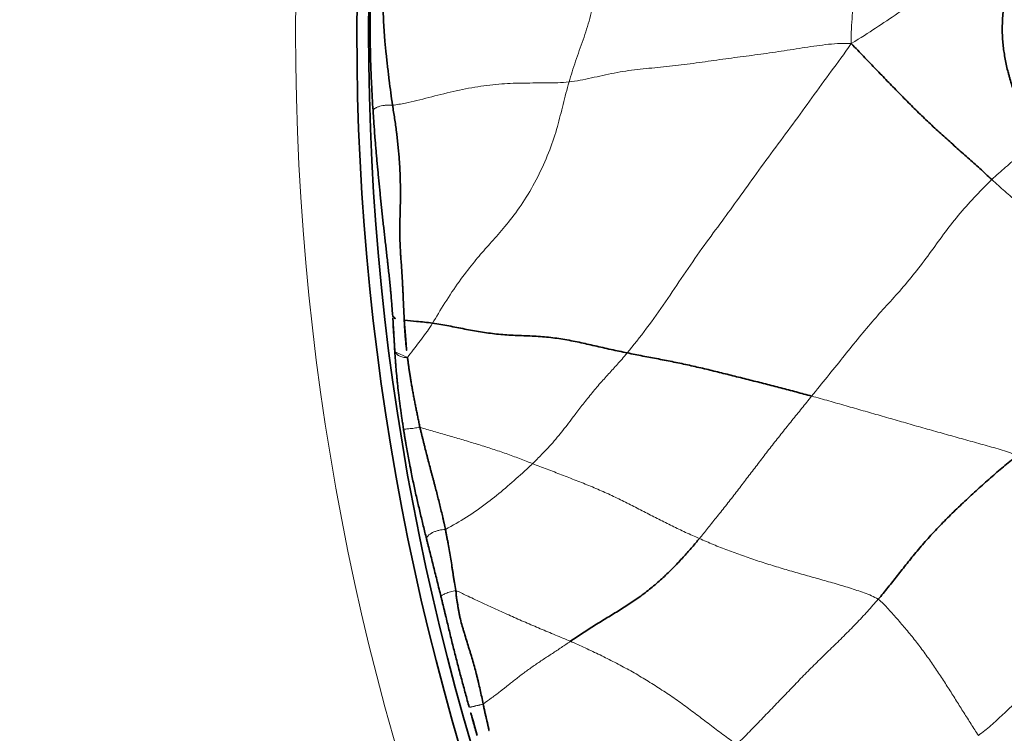
# Model space of a CAD drawing. Units: millimetres. Extents: x -605615253 to 17, y -1703671404 to 113.
# Drawn here: x -605612044 to -605612002, y -1703670288 to -1703670258 of the extents above; entities that cross this region are included whole.
import ezdxf

# ---------------------------------------------------------------- set-up
doc = ezdxf.new("R2010")
doc.units = ezdxf.units.MM
doc.layers.get('0').update_dxf_attribs({"lineweight": 9, "true_color": 0x1c1c1c})
doc.layers.get('Defpoints').update_dxf_attribs({"color": 3, "lineweight": 0})
doc.layers.add('1', color=7, linetype='Continuous')
doc.styles.add('2F обычный', font='Montserrat-Light.ttf', dxfattribs={"width": 0.8})
doc.dimstyles.new('stroitelniy3', dxfattribs={"dimtxt": 80, "dimasz": 30, "dimexe": 5, "dimexo": 10, "dimgap": 20, "dimtad": 1, "dimtoh": 1, "dimdec": 0, "dimrnd": 5, "dimtxsty": '2F обычный', "dimblk": 'ARCHTICK', "dimcen": 0.09, "dimdle": 2, "dimadec": 0, "dimazin": 2, "dimtfac": 1, "dimtdec": 0, "dimtmove": 1, "dimatfit": 3, "dimfxl": 10, "dimtfill": 1, "dimtolj": 1, "dimtzin": 0, "dimarcsym": 1})

# ---------------------------------------------------------------- blocks, each defined once
blk = doc.blocks.new('A$C5A414837')
at = {"layer": '1', "color": 0, "linetype": 'Continuous', "lineweight": 18}
blk.add_circle((109.892, 109.892), 109.892, dxfattribs=at)
at = {"layer": '1', "color": 0, "linetype": 'Continuous', "lineweight": 35}
for radius in [107.281, 106.782]:
    blk.add_circle((109.892, 109.892), radius, dxfattribs=at)
blk.add_ellipse((27.013, 175.73), major_axis=(-0.454, 0.392), ratio=0.415733, start_param=0.095977, end_param=1.375121, dxfattribs=at)
for points, knots in [([(32.141, 182.88), (32.39, 183.163), (32.642, 183.447), (32.966, 183.803), (33.031, 183.874), (33.162, 184.017), (33.228, 184.089), (33.361, 184.232), (33.428, 184.303), (33.562, 184.447), (33.765, 184.662), (33.971, 184.878), (34.146, 185.058), (34.181, 185.094), (34.251, 185.166), (34.356, 185.274), (34.462, 185.381), (34.603, 185.524), (34.674, 185.595), (34.816, 185.736), (34.887, 185.806), (35.102, 186.016), (35.245, 186.154), (35.462, 186.36), (35.534, 186.428), (35.643, 186.53), (35.68, 186.564), (35.752, 186.632), (35.789, 186.665), (35.969, 186.832), (36.112, 186.962), (36.395, 187.216), (36.535, 187.34), (36.813, 187.584), (36.951, 187.703), (37.224, 187.937), (37.36, 188.051), (37.562, 188.22), (37.629, 188.276), (37.762, 188.385), (37.894, 188.494), (38.025, 188.6), (38.156, 188.706), (38.286, 188.811), (38.417, 188.916), (38.548, 189.022), (38.614, 189.074), (38.681, 189.128)], [0, 0, 0, 0, 0.125, 0.125, 0.15625, 0.15625, 0.1875, 0.1875, 0.21875, 0.21875, 0.25, 0.3125, 0.3125, 0.328125, 0.328125, 0.34375, 0.375, 0.375, 0.40625, 0.40625, 0.4375, 0.4375, 0.5, 0.5, 0.53125, 0.53125, 0.546875, 0.546875, 0.5625, 0.5625, 0.625, 0.625, 0.6875, 0.6875, 0.75, 0.75, 0.8125, 0.8125, 0.84375, 0.84375, 0.875, 0.90625, 0.90625, 0.9375, 0.96875, 0.96875, 1, 1, 1, 1]), ([(38.698, 188.686), (38.634, 188.639), (38.571, 188.591), (38.446, 188.497), (38.384, 188.449), (38.26, 188.353), (38.198, 188.305), (38.075, 188.206), (38.014, 188.156), (37.891, 188.054), (37.83, 188.002), (37.708, 187.895), (37.646, 187.841), (37.554, 187.758), (37.523, 187.73), (37.462, 187.673), (37.431, 187.644), (37.339, 187.558), (37.278, 187.499), (37.156, 187.38), (37.095, 187.32), (36.973, 187.198), (36.912, 187.136), (36.729, 186.948), (36.607, 186.82), (36.423, 186.624), (36.361, 186.558), (36.237, 186.425), (36.174, 186.358), (36.08, 186.256), (36.049, 186.222), (35.985, 186.154), (35.953, 186.12), (35.858, 186.017), (35.794, 185.948), (35.602, 185.743), (35.473, 185.606), (35.282, 185.399), (35.218, 185.33), (35.091, 185.191), (35.028, 185.12), (34.903, 184.979), (34.841, 184.908), (34.748, 184.801), (34.718, 184.765), (34.656, 184.693), (34.626, 184.657), (34.474, 184.476), (34.355, 184.332), (34.18, 184.114), (34.122, 184.042), (34.006, 183.897), (33.949, 183.824), (33.834, 183.68), (33.777, 183.608), (33.664, 183.464), (33.607, 183.392), (33.327, 183.034), (33.108, 182.748), (32.893, 182.46)], [0, 0, 0, 0, 0.03125, 0.03125, 0.0625, 0.0625, 0.09375, 0.09375, 0.125, 0.125, 0.15625, 0.15625, 0.1875, 0.1875, 0.203125, 0.203125, 0.21875, 0.21875, 0.25, 0.25, 0.28125, 0.28125, 0.3125, 0.3125, 0.375, 0.375, 0.40625, 0.40625, 0.4375, 0.4375, 0.453125, 0.453125, 0.46875, 0.46875, 0.5, 0.5, 0.5625, 0.5625, 0.59375, 0.59375, 0.625, 0.625, 0.65625, 0.65625, 0.671875, 0.671875, 0.6875, 0.6875, 0.75, 0.75, 0.78125, 0.78125, 0.8125, 0.8125, 0.84375, 0.84375, 0.875, 0.875, 1, 1, 1, 1]), ([(26.545, 176.102), (26.603, 176.169), (26.661, 176.237), (26.779, 176.374), (26.838, 176.443), (26.958, 176.584), (27.018, 176.655), (27.11, 176.764), (27.141, 176.801), (27.202, 176.875), (27.234, 176.913), (27.327, 177.025), (27.389, 177.1), (27.511, 177.25), (27.572, 177.325), (27.693, 177.474), (27.754, 177.549), (27.874, 177.698), (27.933, 177.772), (28.022, 177.884), (28.052, 177.921), (28.111, 177.996), (28.14, 178.033), (28.228, 178.143), (28.286, 178.216), (28.402, 178.362), (28.459, 178.434), (28.573, 178.578), (28.631, 178.65), (28.745, 178.794), (28.802, 178.865), (28.888, 178.973), (28.917, 179.008), (28.974, 179.08), (29.002, 179.115), (29.088, 179.222), (29.145, 179.293), (29.259, 179.435), (29.316, 179.506), (29.431, 179.647), (29.488, 179.717), (29.602, 179.858), (29.659, 179.928), (29.772, 180.067), (29.829, 180.137), (29.943, 180.276), (30, 180.346), (30.113, 180.484), (30.226, 180.622), (30.339, 180.759), (30.453, 180.897), (30.509, 180.965), (30.622, 181.102), (30.679, 181.17), (30.792, 181.306), (30.849, 181.374), (30.963, 181.511), (31.021, 181.579), (31.136, 181.715), (31.194, 181.784), (31.31, 181.921), (31.486, 182.126), (31.664, 182.333), (31.843, 182.538), (31.903, 182.607), (32.022, 182.744), (32.082, 182.812), (32.141, 182.88)], [0, 0, 0, 0, 0.03125, 0.03125, 0.0625, 0.0625, 0.09375, 0.09375, 0.109375, 0.109375, 0.125, 0.125, 0.15625, 0.15625, 0.1875, 0.1875, 0.21875, 0.21875, 0.25, 0.25, 0.265625, 0.265625, 0.28125, 0.28125, 0.3125, 0.3125, 0.34375, 0.34375, 0.375, 0.375, 0.40625, 0.40625, 0.421875, 0.421875, 0.4375, 0.4375, 0.46875, 0.46875, 0.5, 0.5, 0.53125, 0.53125, 0.5625, 0.5625, 0.59375, 0.59375, 0.625, 0.625, 0.65625, 0.6875, 0.6875, 0.71875, 0.71875, 0.75, 0.75, 0.78125, 0.78125, 0.8125, 0.8125, 0.84375, 0.84375, 0.875, 0.9375, 0.9375, 0.96875, 0.96875, 1, 1, 1, 1]), ([(32.893, 182.46), (32.837, 182.383), (32.78, 182.305), (32.667, 182.149), (32.611, 182.071), (32.44, 181.838), (32.324, 181.684), (32.177, 181.496), (32.148, 181.458), (32.089, 181.384), (32.06, 181.347), (31.971, 181.237), (31.912, 181.163), (31.795, 181.018), (31.736, 180.946), (31.617, 180.803), (31.557, 180.733), (31.437, 180.592), (31.377, 180.523), (31.255, 180.385), (31.193, 180.317), (31.07, 180.181), (31.007, 180.114), (30.881, 179.981), (30.818, 179.914), (30.722, 179.815), (30.69, 179.782), (30.625, 179.716), (30.593, 179.683), (30.495, 179.584), (30.43, 179.519), (30.298, 179.389), (30.231, 179.324), (30.097, 179.194), (30.029, 179.13), (29.893, 179), (29.825, 178.936), (29.723, 178.838), (29.689, 178.805), (29.62, 178.74), (29.586, 178.707), (29.518, 178.64), (29.484, 178.607), (29.416, 178.54), (29.382, 178.507), (29.28, 178.406), (29.213, 178.338), (29.011, 178.132), (28.879, 177.99), (28.715, 177.806), (28.683, 177.769), (28.617, 177.694), (28.585, 177.656), (28.487, 177.542), (28.422, 177.466), (28.29, 177.314), (28.224, 177.238), (28.091, 177.086), (28.024, 177.011), (27.889, 176.859), (27.821, 176.784), (27.719, 176.67), (27.668, 176.614), (27.616, 176.557), (27.581, 176.519), (27.564, 176.5), (27.478, 176.406), (27.41, 176.332), (27.277, 176.186), (27.211, 176.113), (27.082, 175.97), (27.018, 175.899), (26.89, 175.759), (26.827, 175.69), (26.765, 175.621)], [0, 0, 0, 0, 0.03125, 0.03125, 0.0625, 0.0625, 0.125, 0.125, 0.140625, 0.140625, 0.15625, 0.15625, 0.1875, 0.1875, 0.21875, 0.21875, 0.25, 0.25, 0.28125, 0.28125, 0.3125, 0.3125, 0.34375, 0.34375, 0.375, 0.375, 0.390625, 0.390625, 0.40625, 0.40625, 0.4375, 0.4375, 0.46875, 0.46875, 0.5, 0.5, 0.53125, 0.53125, 0.546875, 0.546875, 0.5625, 0.5625, 0.578125, 0.578125, 0.59375, 0.59375, 0.625, 0.625, 0.6875, 0.6875, 0.703125, 0.703125, 0.71875, 0.71875, 0.75, 0.75, 0.78125, 0.78125, 0.8125, 0.8125, 0.84375, 0.84375, 0.859375, 0.867187, 0.867187, 0.875, 0.875, 0.90625, 0.90625, 0.9375, 0.9375, 0.96875, 0.96875, 1, 1, 1, 1]), ([(25.551, 174.981), (25.632, 175.074), (25.713, 175.165), (25.874, 175.345), (25.954, 175.435), (26.117, 175.616), (26.199, 175.708), (26.304, 175.826), (26.325, 175.85), (26.367, 175.898), (26.389, 175.922), (26.432, 175.972), (26.454, 175.997), (26.499, 176.049), (26.522, 176.075), (26.545, 176.102)], [0, 0, 0, 0, 0.25, 0.25, 0.5, 0.5, 0.75, 0.75, 0.8125, 0.8125, 0.875, 0.875, 0.9375, 0.9375, 1, 1, 1, 1]), ([(26.765, 175.621), (26.74, 175.593), (26.715, 175.566), (26.665, 175.513), (26.641, 175.487), (26.594, 175.434), (26.57, 175.409), (26.525, 175.358), (26.502, 175.332), (26.435, 175.256), (26.392, 175.205), (26.306, 175.105), (26.264, 175.055), (26.138, 174.906), (26.057, 174.807), (25.894, 174.607), (25.813, 174.506), (25.732, 174.403)], [0, 0, 0, 0, 0.0625, 0.0625, 0.125, 0.125, 0.1875, 0.1875, 0.25, 0.25, 0.375, 0.375, 0.5, 0.5, 0.75, 0.75, 1, 1, 1, 1]), ([(26.765, 175.621), (26.88, 175.487), (27.142, 175.178), (27.396, 174.865), (27.533, 174.683)], [0, 0, 0, 0, 0.433915, 1, 1, 1, 1]), ([(23.466, 172.372), (23.511, 172.433), (23.556, 172.493), (23.645, 172.615), (23.69, 172.676), (23.825, 172.857), (23.914, 172.976), (24.049, 173.152), (24.093, 173.211), (24.182, 173.326), (24.227, 173.384), (24.36, 173.554), (24.449, 173.666), (24.582, 173.832), (24.626, 173.886), (24.714, 173.995), (24.758, 174.048), (24.888, 174.207), (24.974, 174.31), (25.1, 174.461), (25.142, 174.51), (25.225, 174.607), (25.267, 174.655), (25.348, 174.75), (25.389, 174.797), (25.47, 174.89), (25.51, 174.936), (25.551, 174.981)], [0, 0, 0, 0, 0.0625, 0.0625, 0.125, 0.125, 0.25, 0.25, 0.3125, 0.3125, 0.375, 0.375, 0.5, 0.5, 0.5625, 0.5625, 0.625, 0.625, 0.75, 0.75, 0.8125, 0.8125, 0.875, 0.875, 0.9375, 0.9375, 1, 1, 1, 1]), ([(25.733, 174.403), (25.7, 174.358), (25.668, 174.313), (25.602, 174.223), (25.568, 174.178), (25.5, 174.087), (25.466, 174.042), (25.396, 173.95), (25.361, 173.903), (25.29, 173.808), (25.255, 173.76), (25.184, 173.662), (25.148, 173.612), (25.077, 173.511), (25.041, 173.46), (24.969, 173.357), (24.933, 173.305), (24.86, 173.2), (24.824, 173.147), (24.751, 173.041), (24.714, 172.987), (24.66, 172.906), (24.641, 172.879), (24.605, 172.825), (24.586, 172.798), (24.532, 172.715), (24.495, 172.66), (24.421, 172.549), (24.384, 172.493), (24.31, 172.381), (24.273, 172.324), (24.198, 172.211), (24.16, 172.154), (24.084, 172.041), (24.046, 171.984), (24.008, 171.927)], [0, 0, 0, 0, 0.0625, 0.0625, 0.125, 0.125, 0.1875, 0.1875, 0.25, 0.25, 0.3125, 0.3125, 0.375, 0.375, 0.4375, 0.4375, 0.5, 0.5, 0.5625, 0.5625, 0.625, 0.625, 0.65625, 0.65625, 0.6875, 0.6875, 0.75, 0.75, 0.8125, 0.8125, 0.875, 0.875, 0.9375, 0.9375, 1, 1, 1, 1]), ([(20.846, 168.363), (20.896, 168.445), (20.945, 168.527), (21.044, 168.69), (21.093, 168.771), (21.192, 168.934), (21.241, 169.015), (21.34, 169.177), (21.389, 169.258), (21.539, 169.501), (21.639, 169.664), (21.794, 169.91), (21.846, 169.992), (21.952, 170.158), (22.005, 170.242), (22.114, 170.41), (22.169, 170.494), (22.281, 170.663), (22.337, 170.749), (22.423, 170.877), (22.451, 170.919), (22.509, 171.005), (22.538, 171.048), (22.625, 171.176), (22.683, 171.262), (22.801, 171.433), (22.86, 171.518), (22.979, 171.689), (23.038, 171.775), (23.129, 171.903), (23.159, 171.945), (23.22, 172.031), (23.25, 172.073), (23.311, 172.159), (23.342, 172.201), (23.404, 172.286), (23.435, 172.329), (23.466, 172.372)], [0, 0, 0, 0, 0.0625, 0.0625, 0.125, 0.125, 0.1875, 0.1875, 0.25, 0.25, 0.375, 0.375, 0.4375, 0.4375, 0.5, 0.5, 0.5625, 0.5625, 0.625, 0.625, 0.65625, 0.65625, 0.6875, 0.6875, 0.75, 0.75, 0.8125, 0.8125, 0.875, 0.875, 0.90625, 0.90625, 0.9375, 0.9375, 0.96875, 0.96875, 1, 1, 1, 1]), ([(24.008, 171.927), (23.983, 171.885), (23.958, 171.843), (23.907, 171.758), (23.882, 171.715), (23.832, 171.631), (23.807, 171.588), (23.769, 171.525), (23.757, 171.504), (23.731, 171.462), (23.693, 171.4), (23.655, 171.337), (23.605, 171.253), (23.58, 171.211), (23.504, 171.085), (23.454, 171.001), (23.38, 170.876), (23.355, 170.834), (23.305, 170.75), (23.281, 170.708), (23.207, 170.582), (23.158, 170.498), (23.084, 170.374), (23.06, 170.332), (23.012, 170.249), (22.988, 170.208), (22.94, 170.126), (22.916, 170.084), (22.869, 170.002), (22.846, 169.961), (22.799, 169.88), (22.775, 169.84), (22.728, 169.759), (22.705, 169.719), (22.635, 169.6), (22.588, 169.521), (22.496, 169.365), (22.45, 169.287), (22.358, 169.133), (22.312, 169.057), (22.22, 168.904), (22.174, 168.828), (22.081, 168.677), (22.035, 168.602), (21.964, 168.489), (21.94, 168.452), (21.893, 168.377), (21.869, 168.34), (21.797, 168.228), (21.748, 168.154), (21.699, 168.08)], [0, 0, 0, 0, 0.03125, 0.03125, 0.0625, 0.0625, 0.09375, 0.09375, 0.109375, 0.109375, 0.125, 0.15625, 0.15625, 0.1875, 0.1875, 0.25, 0.25, 0.28125, 0.28125, 0.3125, 0.3125, 0.375, 0.375, 0.40625, 0.40625, 0.4375, 0.4375, 0.46875, 0.46875, 0.5, 0.5, 0.53125, 0.53125, 0.5625, 0.5625, 0.625, 0.625, 0.6875, 0.6875, 0.75, 0.75, 0.8125, 0.8125, 0.875, 0.875, 0.90625, 0.90625, 0.9375, 0.9375, 1, 1, 1, 1]), ([(19.544, 166.19), (19.6, 166.285), (19.657, 166.378), (19.769, 166.565), (19.825, 166.658), (19.937, 166.844), (19.992, 166.936), (20.103, 167.12), (20.158, 167.212), (20.267, 167.394), (20.322, 167.484), (20.429, 167.664), (20.482, 167.753), (20.587, 167.929), (20.639, 168.016), (20.716, 168.146), (20.768, 168.233), (20.82, 168.319), (20.846, 168.363)], [0, 0, 0, 0, 0.125, 0.125, 0.25, 0.25, 0.375, 0.375, 0.5, 0.5, 0.625, 0.625, 0.75, 0.75, 0.875, 0.875, 0.9375, 1, 1, 1, 1]), ([(51.25, 161.962), (51.299, 162.149), (51.352, 162.335), (51.437, 162.611), (51.466, 162.703), (51.526, 162.886), (51.557, 162.977), (51.62, 163.158), (51.653, 163.248), (51.721, 163.428), (51.756, 163.517), (51.828, 163.694), (51.866, 163.783), (51.943, 163.958), (51.983, 164.046), (52.067, 164.219), (52.11, 164.306), (52.199, 164.477), (52.244, 164.563), (52.315, 164.69), (52.339, 164.732), (52.387, 164.817), (52.411, 164.859), (52.485, 164.984), (52.535, 165.066), (52.638, 165.227), (52.69, 165.307), (52.797, 165.463), (52.852, 165.54), (52.963, 165.691), (53.02, 165.766), (53.107, 165.875), (53.136, 165.911), (53.196, 165.982), (53.226, 166.017), (53.317, 166.122), (53.378, 166.189), (53.471, 166.288), (53.503, 166.32), (53.565, 166.384), (53.66, 166.478), (53.756, 166.568), (53.885, 166.684), (53.95, 166.74), (54.149, 166.905), (54.284, 167.009), (54.496, 167.157), (54.568, 167.205), (54.678, 167.276), (54.716, 167.299), (54.791, 167.345), (54.905, 167.414), (55.023, 167.482), (55.144, 167.549), (55.184, 167.572), (55.266, 167.616), (55.308, 167.638), (55.515, 167.745), (55.684, 167.827), (55.9, 167.925), (55.944, 167.944), (56.031, 167.982), (56.075, 168.001), (56.206, 168.058), (56.295, 168.096), (56.472, 168.17), (56.561, 168.207), (56.74, 168.28), (56.83, 168.316), (56.92, 168.351)], [0, 0, 0, 0, 0.0625, 0.0625, 0.09375, 0.09375, 0.125, 0.125, 0.15625, 0.15625, 0.1875, 0.1875, 0.21875, 0.21875, 0.25, 0.25, 0.28125, 0.28125, 0.3125, 0.3125, 0.328125, 0.328125, 0.34375, 0.34375, 0.375, 0.375, 0.40625, 0.40625, 0.4375, 0.4375, 0.46875, 0.46875, 0.484375, 0.484375, 0.5, 0.5, 0.53125, 0.53125, 0.546875, 0.546875, 0.5625, 0.59375, 0.59375, 0.625, 0.625, 0.6875, 0.6875, 0.71875, 0.71875, 0.734375, 0.734375, 0.75, 0.78125, 0.78125, 0.796875, 0.796875, 0.8125, 0.8125, 0.875, 0.875, 0.890625, 0.890625, 0.90625, 0.90625, 0.9375, 0.9375, 0.96875, 0.96875, 1, 1, 1, 1]), ([(21.699, 168.08), (21.669, 168.037), (21.64, 167.994), (21.581, 167.907), (21.552, 167.863), (21.494, 167.776), (21.465, 167.732), (21.406, 167.644), (21.376, 167.6), (21.287, 167.468), (21.225, 167.38), (21.1, 167.203), (21.035, 167.114), (20.905, 166.936), (20.839, 166.846), (20.739, 166.711), (20.706, 166.665), (20.64, 166.575), (20.606, 166.529), (20.539, 166.438), (20.506, 166.392), (20.44, 166.3), (20.408, 166.253), (20.31, 166.113), (20.245, 166.018), (20.18, 165.923)], [0, 0, 0, 0, 0.0625, 0.0625, 0.125, 0.125, 0.1875, 0.1875, 0.25, 0.25, 0.375, 0.375, 0.5, 0.5, 0.625, 0.625, 0.6875, 0.6875, 0.75, 0.75, 0.8125, 0.8125, 0.875, 0.875, 1, 1, 1, 1]), ([(17.057, 162.001), (17.107, 162.089), (17.157, 162.177), (17.257, 162.354), (17.308, 162.442), (17.408, 162.619), (17.459, 162.707), (17.56, 162.883), (17.611, 162.971), (17.713, 163.147), (17.764, 163.235), (17.866, 163.411), (17.917, 163.499), (18.02, 163.674), (18.072, 163.761), (18.175, 163.936), (18.227, 164.024), (18.383, 164.285), (18.488, 164.459), (18.646, 164.72), (18.699, 164.806), (18.805, 164.979), (18.858, 165.066), (18.964, 165.239), (19.017, 165.325), (19.097, 165.455), (19.123, 165.498), (19.176, 165.584), (19.203, 165.628), (19.282, 165.757), (19.334, 165.844), (19.413, 165.974), (19.439, 166.017), (19.492, 166.104), (19.518, 166.147), (19.544, 166.19)], [0, 0, 0, 0, 0.0625, 0.0625, 0.125, 0.125, 0.1875, 0.1875, 0.25, 0.25, 0.3125, 0.3125, 0.375, 0.375, 0.4375, 0.4375, 0.5, 0.5, 0.625, 0.625, 0.6875, 0.6875, 0.75, 0.75, 0.8125, 0.8125, 0.84375, 0.84375, 0.875, 0.875, 0.9375, 0.9375, 0.96875, 0.96875, 1, 1, 1, 1]), ([(20.18, 165.922), (20.162, 165.904), (20.144, 165.885), (20.108, 165.847), (20.09, 165.827), (20.039, 165.768), (20.007, 165.728), (19.968, 165.676), (19.961, 165.665), (19.946, 165.644), (19.938, 165.634), (19.916, 165.602), (19.901, 165.581), (19.857, 165.518), (19.826, 165.476), (19.766, 165.392), (19.735, 165.35), (19.674, 165.266), (19.644, 165.224), (19.586, 165.139), (19.557, 165.096), (19.5, 165.009), (19.473, 164.966), (19.391, 164.833), (19.339, 164.743), (19.276, 164.63), (19.264, 164.607), (19.239, 164.561), (19.227, 164.538), (19.191, 164.469), (19.166, 164.423), (19.093, 164.286), (19.044, 164.194), (18.946, 164.01), (18.897, 163.918), (18.824, 163.78), (18.8, 163.734), (18.752, 163.641), (18.727, 163.595), (18.654, 163.458), (18.604, 163.366), (18.503, 163.184), (18.452, 163.093), (18.349, 162.913), (18.296, 162.823), (18.216, 162.689), (18.189, 162.644), (18.134, 162.556), (18.107, 162.511), (18.025, 162.379), (17.97, 162.29), (17.858, 162.115), (17.802, 162.027), (17.689, 161.851), (17.632, 161.764), (17.574, 161.678)], [0, 0, 0, 0, 0.015625, 0.015625, 0.03125, 0.03125, 0.0625, 0.0625, 0.070312, 0.070312, 0.078125, 0.078125, 0.09375, 0.09375, 0.125, 0.125, 0.15625, 0.15625, 0.1875, 0.1875, 0.21875, 0.21875, 0.25, 0.25, 0.3125, 0.3125, 0.328125, 0.328125, 0.34375, 0.34375, 0.375, 0.375, 0.4375, 0.4375, 0.5, 0.5, 0.53125, 0.53125, 0.5625, 0.5625, 0.625, 0.625, 0.6875, 0.6875, 0.75, 0.75, 0.78125, 0.78125, 0.8125, 0.8125, 0.875, 0.875, 0.9375, 0.9375, 1, 1, 1, 1]), ([(16.442, 160.912), (16.467, 160.957), (16.493, 161.002), (16.544, 161.092), (16.569, 161.138), (16.646, 161.274), (16.697, 161.364), (16.774, 161.501), (16.799, 161.546), (16.851, 161.637), (16.876, 161.682), (16.954, 161.819), (17.005, 161.909), (17.057, 162.001)], [0, 0, 0, 0, 0.125, 0.125, 0.25, 0.25, 0.5, 0.5, 0.625, 0.625, 0.75, 0.75, 1, 1, 1, 1]), ([(17.574, 161.678), (17.566, 161.667), (17.559, 161.655), (17.544, 161.632), (17.521, 161.598), (17.499, 161.564), (17.454, 161.495), (17.425, 161.449), (17.367, 161.357), (17.339, 161.31), (17.282, 161.217), (17.253, 161.171), (17.168, 161.032), (17.109, 160.94), (17.021, 160.803), (16.991, 160.758), (16.931, 160.668), (16.901, 160.623), (16.871, 160.578)], [0, 0, 0, 0, 0.03125, 0.03125, 0.0625, 0.125, 0.125, 0.25, 0.25, 0.375, 0.375, 0.5, 0.5, 0.75, 0.75, 0.875, 0.875, 1, 1, 1, 1])]:
    blk.add_open_spline(points, degree=3, knots=knots, dxfattribs=at)
at = {"layer": '1', "color": 0, "linetype": 'Continuous', "lineweight": 18}
for points in [[(38.917, 177.842), (39.176, 177.986), (39.726, 178.274), (40.607, 178.677), (41.464, 179.121), (42.289, 179.634), (43.114, 180.161), (43.92, 180.691), (44.683, 181.215), (45.418, 181.748), (46.171, 182.311), (46.913, 182.935), (47.616, 183.616), (48.074, 184.075), (48.344, 184.386)], [(32.893, 182.46), (32.893, 182.46), (32.893, 182.46), (32.893, 182.46)], [(48.576, 170.497), (48.887, 170.823), (49.441, 171.304), (50.313, 172.023), (51.214, 172.742), (52.109, 173.429), (52.938, 174.078), (53.699, 174.754), (54.503, 175.469), (55.332, 176.243), (56.108, 177.049), (56.831, 177.875), (57.56, 178.72), (58.072, 179.282), (58.353, 179.663)], [(27.533, 174.683), (27.817, 174.752), (28.509, 174.933), (29.604, 175.149), (30.559, 175.275), (31.353, 175.337), (32.154, 175.376), (33.091, 175.454), (34.152, 175.638), (35.251, 175.956), (36.304, 176.366), (37.233, 176.842), (38.054, 177.347), (38.618, 177.676), (38.917, 177.842)], [(48.576, 170.497), (48.283, 170.822), (47.775, 171.242), (46.963, 171.848), (46.131, 172.446), (45.323, 173.056), (44.534, 173.666), (43.729, 174.275), (42.907, 174.889), (42.113, 175.526), (41.355, 176.169), (40.555, 176.759), (39.699, 177.289), (39.161, 177.646), (38.917, 177.842)], [(24.008, 171.927), (24.008, 171.927), (24.008, 171.927), (24.008, 171.927)], [(32.5, 167.919), (32.903, 167.959), (33.832, 168.066), (35.201, 168.299), (36.532, 168.576), (37.912, 168.823), (39.196, 169.014), (40.359, 169.196), (41.612, 169.406), (43.007, 169.625), (44.396, 169.824), (45.752, 170.046), (47.144, 170.272), (48.037, 170.392), (48.576, 170.497)], [(32.5, 167.919), (32.248, 167.894), (31.867, 167.873), (31.311, 167.849), (30.719, 167.819), (30.085, 167.764), (29.46, 167.689), (28.928, 167.616), (28.505, 167.557), (28.134, 167.512), (27.759, 167.474), (27.341, 167.447), (26.859, 167.436), (26.497, 167.433), (26.31, 167.435)], [(29.081, 160.151), (29.002, 160.352), (28.847, 160.753), (28.633, 161.353), (28.436, 161.954), (28.244, 162.557), (28.051, 163.164), (27.847, 163.776), (27.626, 164.392), (27.38, 165.006), (27.115, 165.617), (26.849, 166.225), (26.58, 166.831), (26.398, 167.233), (26.31, 167.435)], [(20.18, 165.923), (20.18, 165.922), (20.18, 165.922), (20.18, 165.922)], [(48.711, 162.159), (48.408, 162.166), (47.774, 162.155), (46.742, 162.11), (45.732, 161.99), (44.734, 161.819), (43.701, 161.67), (42.688, 161.574), (41.743, 161.534), (40.817, 161.484), (39.852, 161.392), (38.838, 161.28), (37.797, 161.169), (37.102, 161.097), (36.755, 161.061)], [(48.711, 162.159), (48.722, 161.91), (48.753, 161.409), (48.807, 160.659), (48.865, 159.909), (48.942, 159.161), (49.037, 158.415), (49.132, 157.67), (49.229, 156.927), (49.339, 156.187), (49.456, 155.448), (49.56, 154.713), (49.643, 153.983), (49.688, 153.501), (49.638, 153.264)], [(17.574, 161.678), (17.574, 161.678), (17.574, 161.678), (17.574, 161.678)], [(22.096, 160.938), (22.181, 160.723), (22.343, 160.289), (22.576, 159.635), (22.796, 158.976), (22.998, 158.312), (23.178, 157.642), (23.334, 156.967), (23.473, 156.288), (23.592, 155.604), (23.691, 154.918), (23.783, 154.23), (23.882, 153.541), (23.95, 153.082), (23.976, 152.851)], [(36.755, 161.061), (36.533, 161.038), (36.091, 160.99), (35.427, 160.92), (34.762, 160.847), (34.098, 160.768), (33.437, 160.685), (32.787, 160.598), (32.15, 160.51), (31.506, 160.425), (30.842, 160.343), (30.197, 160.269), (29.61, 160.208), (29.255, 160.168), (29.081, 160.151)], [(36.755, 161.061), (36.88, 160.84), (37.13, 160.397), (37.499, 159.733), (37.867, 159.071), (38.233, 158.409), (38.599, 157.747), (38.966, 157.084), (39.335, 156.422), (39.707, 155.761), (40.082, 155.099), (40.456, 154.437), (40.828, 153.773), (41.074, 153.327), (41.11, 153.095)], [(29.081, 160.151), (29.159, 159.95), (29.316, 159.546), (29.577, 158.941), (29.861, 158.337), (30.156, 157.733), (30.468, 157.129), (30.792, 156.527), (31.126, 155.925), (31.463, 155.328), (31.796, 154.735), (32.117, 154.14), (32.414, 153.542), (32.595, 153.143), (32.635, 152.931)], [(23.976, 152.851), (24.197, 152.81), (24.667, 152.818), (25.402, 152.83), (26.149, 152.841), (26.896, 152.855), (27.637, 152.872), (28.361, 152.883), (29.059, 152.878), (29.76, 152.867), (30.488, 152.858), (31.232, 152.86), (31.957, 152.884), (32.411, 152.913), (32.635, 152.931)], [(31.548, 145.807), (31.592, 145.993), (31.673, 146.372), (31.799, 146.935), (31.93, 147.501), (32.06, 148.077), (32.187, 148.665), (32.305, 149.266), (32.413, 149.872), (32.501, 150.481), (32.566, 151.094), (32.612, 151.71), (32.648, 152.326), (32.671, 152.737), (32.635, 152.931)], [(39.3, 144.767), (39.09, 144.858), (38.661, 145.02), (37.999, 145.241), (37.311, 145.4), (36.62, 145.501), (35.947, 145.57), (35.311, 145.612), (34.718, 145.637), (34.153, 145.658), (33.575, 145.677), (32.926, 145.696), (32.228, 145.726), (31.769, 145.773), (31.548, 145.807)]]:
    blk.add_open_spline(points, degree=3, dxfattribs=at)
for points, knots in [([(32.893, 182.46), (32.865, 182.495), (32.835, 182.528), (32.793, 182.57), (32.785, 182.578), (32.768, 182.594), (32.759, 182.602), (32.733, 182.626), (32.697, 182.658), (32.661, 182.687), (32.633, 182.709), (32.624, 182.716), (32.605, 182.729), (32.595, 182.736), (32.548, 182.769), (32.511, 182.792), (32.456, 182.823), (32.438, 182.832), (32.403, 182.85), (32.368, 182.865), (32.336, 182.876), (32.312, 182.884), (32.304, 182.886), (32.289, 182.89), (32.267, 182.895), (32.246, 182.898), (32.227, 182.899), (32.218, 182.899), (32.209, 182.899), (32.203, 182.899), (32.2, 182.899), (32.175, 182.896), (32.156, 182.89), (32.141, 182.88)], [0, 0, 0, 0, 0.125, 0.125, 0.15625, 0.15625, 0.1875, 0.1875, 0.25, 0.3125, 0.3125, 0.34375, 0.34375, 0.375, 0.375, 0.5, 0.5, 0.5625, 0.5625, 0.625, 0.6875, 0.6875, 0.71875, 0.71875, 0.75, 0.8125, 0.8125, 0.84375, 0.859375, 0.859375, 0.875, 0.875, 1, 1, 1, 1]), ([(38.917, 177.842), (38.662, 178.047), (38.2, 178.491), (37.541, 179.156), (36.845, 179.818), (36.038, 180.454), (35.137, 181.051), (34.211, 181.605), (33.452, 182.05), (33.038, 182.349), (32.893, 182.46)], [0, 0, 0, 0, 0.132174, 0.264347, 0.396521, 0.528694, 0.660868, 0.793041, 0.925215, 1, 1, 1, 1]), ([(25.732, 174.403), (25.708, 174.427), (25.665, 174.476), (25.629, 174.528), (25.595, 174.581), (25.581, 174.608), (25.556, 174.66), (25.546, 174.687), (25.533, 174.726), (25.53, 174.739), (25.524, 174.764), (25.522, 174.777), (25.516, 174.814), (25.515, 174.837), (25.517, 174.872), (25.518, 174.883), (25.521, 174.905), (25.524, 174.915), (25.532, 174.946), (25.54, 174.964), (25.551, 174.981)], [0, 0, 0, 0, 0.125, 0.25, 0.25, 0.375, 0.375, 0.5, 0.5, 0.5625, 0.5625, 0.625, 0.625, 0.75, 0.75, 0.8125, 0.8125, 0.875, 0.875, 1, 1, 1, 1]), ([(27.533, 174.683), (27.356, 174.64), (26.915, 174.565), (26.356, 174.494), (25.872, 174.424), (25.733, 174.403)], [0, 0, 0, 0, 0.193222, 0.772888, 1, 1, 1, 1]), ([(25.732, 174.403), (25.732, 174.403), (25.732, 174.403), (25.732, 174.403), (25.732, 174.403), (25.732, 174.403), (25.733, 174.403), (25.733, 174.403), (25.733, 174.403), (25.733, 174.403)], [0, 0, 0, 0, 0.206966, 0.206966, 0.464034, 0.464034, 0.917028, 0.917028, 1, 1, 1, 1]), ([(24.008, 171.927), (23.975, 171.951), (23.941, 171.975), (23.875, 172.024), (23.842, 172.049), (23.778, 172.098), (23.747, 172.122), (23.688, 172.168), (23.661, 172.19), (23.61, 172.231), (23.587, 172.251), (23.546, 172.286), (23.529, 172.302), (23.5, 172.33), (23.488, 172.341), (23.472, 172.36), (23.467, 172.367), (23.466, 172.372)], [0, 0, 0, 0, 0.125, 0.125, 0.25, 0.25, 0.375, 0.375, 0.5, 0.5, 0.625, 0.625, 0.75, 0.75, 0.875, 0.875, 1, 1, 1, 1]), ([(24.008, 171.927), (24.034, 171.88), (24.156, 171.656), (24.378, 171.252), (24.675, 170.714), (24.971, 170.173), (25.263, 169.629), (25.545, 169.082), (25.816, 168.533), (26.071, 167.984), (26.231, 167.617), (26.31, 167.435)], [0, 0, 0, 0, 0.03211, 0.153096, 0.274083, 0.395069, 0.516055, 0.637041, 0.758028, 0.879014, 1, 1, 1, 1]), ([(56.92, 168.351), (56.709, 168.393), (56.107, 168.514), (55.136, 168.751), (54.109, 169.094), (53.14, 169.454), (52.058, 169.771), (50.891, 170.006), (49.766, 170.223), (49.048, 170.378), (48.576, 170.497)], [0, 0, 0, 0, 0.071649, 0.204271, 0.336892, 0.469514, 0.602135, 0.734757, 0.867378, 1, 1, 1, 1]), ([(21.699, 168.08), (21.666, 168.111), (21.631, 168.141), (21.583, 168.177), (21.573, 168.184), (21.554, 168.198), (21.543, 168.205), (21.513, 168.225), (21.472, 168.251), (21.429, 168.275), (21.386, 168.298), (21.364, 168.309), (21.299, 168.339), (21.257, 168.356), (21.204, 168.373), (21.194, 168.377), (21.173, 168.383), (21.142, 168.391), (21.093, 168.402), (21.057, 168.407), (21.021, 168.41), (21.004, 168.411), (20.972, 168.41), (20.957, 168.409), (20.936, 168.406), (20.93, 168.404), (20.916, 168.401), (20.91, 168.4), (20.901, 168.397), (20.898, 168.395), (20.892, 168.393), (20.884, 168.39), (20.876, 168.386), (20.862, 168.377), (20.854, 168.37), (20.846, 168.363)], [0, 0, 0, 0, 0.125, 0.125, 0.15625, 0.15625, 0.1875, 0.1875, 0.25, 0.3125, 0.3125, 0.375, 0.375, 0.5, 0.5, 0.53125, 0.53125, 0.5625, 0.625, 0.6875, 0.6875, 0.75, 0.75, 0.8125, 0.8125, 0.84375, 0.84375, 0.875, 0.875, 0.890625, 0.890625, 0.90625, 0.9375, 0.9375, 1, 1, 1, 1]), ([(21.699, 168.08), (22.374, 167.88), (23.508, 167.598), (25.331, 167.472), (26.125, 167.437), (26.31, 167.435)], [0, 0, 0, 0, 0.49406, 0.873515, 1, 1, 1, 1]), ([(21.699, 168.08), (21.699, 168.08), (21.699, 168.08), (21.699, 168.08), (21.699, 168.08), (21.699, 168.08)], [0, 0, 0, 0, 0.779328, 0.779328, 1, 1, 1, 1]), ([(20.18, 165.923), (20.146, 165.944), (20.111, 165.965), (20.041, 166.006), (20.006, 166.026), (19.937, 166.063), (19.903, 166.081), (19.837, 166.112), (19.806, 166.127), (19.746, 166.152), (19.719, 166.162), (19.668, 166.18), (19.645, 166.186), (19.605, 166.195), (19.588, 166.197), (19.561, 166.197), (19.551, 166.195), (19.544, 166.19)], [0, 0, 0, 0, 0.125, 0.125, 0.25, 0.25, 0.375, 0.375, 0.5, 0.5, 0.625, 0.625, 0.75, 0.75, 0.875, 0.875, 1, 1, 1, 1]), ([(20.18, 165.922), (20.232, 165.769), (20.362, 165.397), (20.575, 164.809), (20.814, 164.159), (21.058, 163.512), (21.309, 162.869), (21.566, 162.226), (21.829, 161.583), (22.01, 161.154), (22.096, 160.938)], [0, 0, 0, 0, 0.090429, 0.220367, 0.350306, 0.480245, 0.610184, 0.740122, 0.870061, 1, 1, 1, 1]), ([(17.574, 161.678), (17.541, 161.697), (17.509, 161.715), (17.461, 161.743), (17.445, 161.752), (17.414, 161.77), (17.398, 161.779), (17.353, 161.806), (17.324, 161.823), (17.283, 161.848), (17.269, 161.856), (17.25, 161.868), (17.244, 161.872), (17.231, 161.88), (17.225, 161.884), (17.196, 161.902), (17.174, 161.916), (17.15, 161.931), (17.146, 161.934), (17.137, 161.94), (17.132, 161.943), (17.119, 161.952), (17.112, 161.957), (17.091, 161.971), (17.08, 161.979), (17.064, 161.992), (17.059, 161.997), (17.057, 162.001)], [0, 0, 0, 0, 0.125, 0.125, 0.1875, 0.1875, 0.25, 0.25, 0.375, 0.375, 0.4375, 0.4375, 0.46875, 0.46875, 0.5, 0.5, 0.625, 0.625, 0.65625, 0.65625, 0.6875, 0.6875, 0.75, 0.75, 0.875, 0.875, 1, 1, 1, 1]), ([(51.25, 161.962), (51.225, 161.965), (50.901, 162), (50.297, 162.058), (49.495, 162.116), (48.98, 162.153), (48.711, 162.159)], [0, 0, 0, 0, 0.027163, 0.351442, 0.675721, 1, 1, 1, 1]), ([(17.574, 161.678), (17.722, 161.653), (18.021, 161.604), (18.468, 161.542), (18.911, 161.491), (19.356, 161.44), (19.813, 161.378), (20.274, 161.302), (20.73, 161.213), (21.184, 161.118), (21.64, 161.024), (21.944, 160.966), (22.096, 160.938)], [0, 0, 0, 0, 0.097186, 0.197499, 0.297812, 0.398124, 0.498437, 0.59875, 0.699062, 0.799375, 0.899687, 1, 1, 1, 1])]:
    blk.add_open_spline(points, degree=3, knots=knots, dxfattribs=at)
at = {"layer": '1', "color": 0, "linetype": 'Continuous', "lineweight": 35}
for points in [[(32.5, 167.919), (32.369, 168.117), (32.113, 168.514), (31.741, 169.107), (31.37, 169.695), (30.982, 170.273), (30.553, 170.83), (30.083, 171.363), (29.591, 171.889), (29.123, 172.425), (28.707, 172.975), (28.319, 173.536), (27.941, 174.111), (27.674, 174.495), (27.533, 174.683)], [(48.576, 170.497), (48.574, 170.205), (48.56, 169.746), (48.547, 169.056), (48.533, 168.366), (48.526, 167.675), (48.52, 166.984), (48.521, 166.293), (48.537, 165.603), (48.567, 164.914), (48.606, 164.227), (48.652, 163.54), (48.688, 162.851), (48.7, 162.39), (48.711, 162.159)], [(36.755, 161.061), (36.644, 161.257), (36.416, 161.648), (36.075, 162.235), (35.73, 162.82), (35.383, 163.402), (35.036, 163.98), (34.693, 164.553), (34.351, 165.115), (34, 165.674), (33.634, 166.237), (33.258, 166.798), (32.876, 167.357), (32.624, 167.731), (32.5, 167.919)], [(22.096, 160.938), (22.303, 160.9), (22.712, 160.82), (23.319, 160.686), (23.919, 160.542), (24.515, 160.395), (25.117, 160.259), (25.733, 160.156), (26.353, 160.09), (26.962, 160.059), (27.546, 160.056), (28.095, 160.075), (28.606, 160.109), (28.924, 160.135), (29.081, 160.151)], [(41.11, 153.095), (40.876, 153.112), (40.404, 153.154), (39.679, 153.207), (38.945, 153.249), (38.204, 153.28), (37.457, 153.298), (36.709, 153.295), (35.972, 153.268), (35.257, 153.216), (34.579, 153.143), (33.929, 153.066), (33.288, 152.992), (32.854, 152.948), (32.635, 152.931)]]:
    blk.add_open_spline(points, degree=3, dxfattribs=at)
blk = doc.blocks.new('_ArchTick')
at = {"color": 0, "linetype": 'ByBlock', "const_width": 0.15}
blk.add_lwpolyline([(-0.5, -0.5), (0.5, 0.5)], dxfattribs=at)
blk = doc.blocks.new('*D392')
at = {"color": 0, "lineweight": -2, "transparency": 16777216}
for p, q in [((-605612421.782, -1703670268.106), (-605612421.782, -1703670513.968)), ((-605611422.385, -1703670268.106), (-605611422.385, -1703670513.968)), ((-605612423.782, -1703670508.968), (-605611420.385, -1703670508.968))]:
    blk.add_line(p, q, dxfattribs=at)
at = {"layer": 'Defpoints', "color": 0, "lineweight": 30, "transparency": 16777216}
for p in [(-605612421.782, -1703670258.106, 228.304), (-605611422.385, -1703670258.106, 228.304), (-605611422.385, -1703670508.968)]:
    blk.add_point(p, dxfattribs=at)
at = {"color": 0, "lineweight": -2, "transparency": 16777216, "xscale": 25, "yscale": 25, "zscale": 25, "rotation": 180}
blk.add_blockref('_ArchTick', (-605612421.782, -1703670508.968), dxfattribs=at)
at = {"color": 0, "lineweight": -2, "transparency": 16777216, "xscale": 25, "yscale": 25, "zscale": 25}
blk.add_blockref('_ArchTick', (-605611422.385, -1703670508.968), dxfattribs=at)
at = {"color": 0, "transparency": 16777216, "insert": (-605611922.083, -1703670463.611), "char_height": 50, "attachment_point": 5, "style": '2F обычный', "bg_fill": 3, "box_fill_scale": 1.1, "bg_fill_color": 256, "bg_fill_true_color": 13158600, "bg_fill_transparency": 0}
blk.add_mtext('\\A1;1000', dxfattribs=at)

msp = doc.modelspace()

# ---------------------------------------------------------------- block references
at = {"rotation": 44.99999999999103}
msp.add_blockref('A$C5A414837', (-605611922.083, -1703670413.517, 228.304), dxfattribs=at)

# ---------------------------------------------------------------- next in the draw order: dimensions: what is measured, and where the dimension line sits
at = {"color": 252}
dim = msp.add_linear_dim(base=(-605611422.385, -1703670508.968, 228.304), p1=(-605612421.782, -1703670258.106, 456.607), p2=(-605611422.385, -1703670258.106, 456.607), dimstyle='stroitelniy3', override={"dimtxt": 50, "dimasz": 25}, dxfattribs=at)
dim.commit()
dim.dimension.update_dxf_attribs({"geometry": '*D392', "text_midpoint": (-605611922.083, -1703670463.611, 228.304)})

doc.saveas('drawing.dxf')
